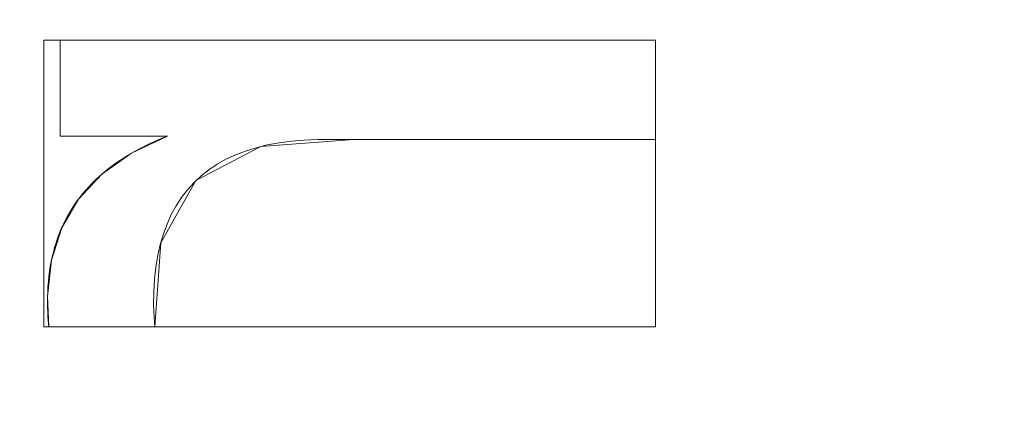
# Model space of a CAD drawing. Units: millimetres. Extents: x -188 to 188, y 781 to 1199.
# Drawn here: x 39 to 46, y 1031 to 1034 of the extents above; entities that cross this region are included whole.
import ezdxf

# ---------------------------------------------------------------- set-up
doc = ezdxf.new("R2010")
doc.units = ezdxf.units.MM
doc.layers.add('1', color=7, linetype='CONTINUOUS', true_color=0xffffff)

msp = doc.modelspace()

# ---------------------------------------------------------------- linework, layer by layer
at = {"layer": '1', "color": 254, "linetype": 'Continuous', "lineweight": 13}
for p, q in [((39.4884, 1033.9458, 15.4931), (39.4884, 1033.9458, 15.1931)), ((39.4884, 1033.9458, 15.1931), (43.8566, 1033.9458, 15.1931)), ((39.4884, 1033.2425, 15.1931), (39.4884, 1033.9458, 15.1931)), ((39.4884, 1033.9458, 15.4931), (43.8566, 1033.9458, 15.4931)), ((39.4884, 1033.2425, 15.4931), (39.4884, 1033.9458, 15.4931)), ((43.8566, 1033.9458, 15.4931), (43.8566, 1033.9458, 15.1931)), ((43.8566, 1033.9458, 15.1931), (43.8566, 1033.218, 15.1931)), ((43.8566, 1033.9458, 15.4931), (43.8566, 1033.218, 15.4931)), ((39.4884, 1033.2425, 15.4931), (39.4884, 1033.2425, 15.1931)), ((40.276, 1033.2425, 15.1931), (39.4884, 1033.2425, 15.1931)), ((40.276, 1033.2425, 15.4931), (39.4884, 1033.2425, 15.4931)), ((40.276, 1033.2425, 15.4931), (40.276, 1033.2425, 15.1931)), ((43.8566, 1033.218, 15.4931), (43.8566, 1033.218, 15.1931)), ((39.4057, 1031.8452, 15.4931), (39.4057, 1031.8452, 15.1931)), ((40.184, 1031.8452, 15.1931), (39.4057, 1031.8452, 15.1931)), ((40.184, 1031.8452, 15.4931), (39.4057, 1031.8452, 15.4931)), ((40.184, 1031.8452, 15.4931), (40.184, 1031.8452, 15.1931))]:
    msp.add_line(p, q, dxfattribs=at)
for points in [[(39.4057, 1031.8452, 15.1931), (39.403, 1031.8675, 15.1931), (39.4008, 1031.8927, 15.1931), (39.3991, 1031.9208, 15.1931), (39.3978, 1031.9519, 15.1931), (39.3969, 1031.9859, 15.1931), (39.3965, 1032.0228, 15.1931), (39.3967, 1032.062, 15.1931), (39.3977, 1032.1009, 15.1931), (39.3996, 1032.1393, 15.1931), (39.4025, 1032.1772, 15.1931), (39.4063, 1032.2144, 15.1931), (39.411, 1032.2512, 15.1931), (39.4166, 1032.2874, 15.1931), (39.4232, 1032.323, 15.1931), (39.4307, 1032.3581, 15.1931), (39.4391, 1032.3927, 15.1931), (39.4484, 1032.4267, 15.1931), (39.4587, 1032.4602, 15.1931), (39.4699, 1032.4931, 15.1931), (39.482, 1032.5254, 15.1931), (39.495, 1032.5573, 15.1931), (39.509, 1032.5885, 15.1931), (39.5239, 1032.6193, 15.1931), (39.5397, 1032.6495, 15.1931), (39.5564, 1032.6791, 15.1931), (39.5741, 1032.7082, 15.1931), (39.5927, 1032.7367, 15.1931), (39.6122, 1032.7647, 15.1931), (39.6326, 1032.7922, 15.1931), (39.654, 1032.8191, 15.1931), (39.6763, 1032.8455, 15.1931), (39.6995, 1032.8713, 15.1931), (39.7237, 1032.8965, 15.1931), (39.7487, 1032.9213, 15.1931), (39.7747, 1032.9454, 15.1931), (39.8016, 1032.9691, 15.1931), (39.8295, 1032.9921, 15.1931), (39.8583, 1033.0147, 15.1931), (39.888, 1033.0367, 15.1931), (39.9186, 1033.0581, 15.1931), (39.9502, 1033.079, 15.1931), (39.9827, 1033.0994, 15.1931), (40.0161, 1033.1192, 15.1931), (40.0504, 1033.1384, 15.1931), (40.0857, 1033.1571, 15.1931), (40.1219, 1033.1753, 15.1931), (40.159, 1033.1929, 15.1931), (40.1971, 1033.21, 15.1931), (40.236, 1033.2265, 15.1931), (40.276, 1033.2425, 15.1931)], [(39.4057, 1031.8452, 15.4931), (39.403, 1031.8675, 15.4931), (39.4008, 1031.8927, 15.4931), (39.3991, 1031.9208, 15.4931), (39.3978, 1031.9519, 15.4931), (39.3969, 1031.9859, 15.4931), (39.3965, 1032.0228, 15.4931), (39.3967, 1032.062, 15.4931), (39.3977, 1032.1009, 15.4931), (39.3996, 1032.1393, 15.4931), (39.4025, 1032.1772, 15.4931), (39.4063, 1032.2144, 15.4931), (39.411, 1032.2512, 15.4931), (39.4166, 1032.2874, 15.4931), (39.4232, 1032.323, 15.4931), (39.4307, 1032.3581, 15.4931), (39.4391, 1032.3927, 15.4931), (39.4484, 1032.4267, 15.4931), (39.4587, 1032.4602, 15.4931), (39.4699, 1032.4931, 15.4931), (39.482, 1032.5254, 15.4931), (39.495, 1032.5573, 15.4931), (39.509, 1032.5885, 15.4931), (39.5239, 1032.6193, 15.4931), (39.5397, 1032.6495, 15.4931), (39.5564, 1032.6791, 15.4931), (39.5741, 1032.7082, 15.4931), (39.5927, 1032.7367, 15.4931), (39.6122, 1032.7647, 15.4931), (39.6326, 1032.7922, 15.4931), (39.654, 1032.8191, 15.4931), (39.6763, 1032.8455, 15.4931), (39.6995, 1032.8713, 15.4931), (39.7237, 1032.8965, 15.4931), (39.7487, 1032.9213, 15.4931), (39.7747, 1032.9454, 15.4931), (39.8016, 1032.9691, 15.4931), (39.8295, 1032.9921, 15.4931), (39.8583, 1033.0147, 15.4931), (39.888, 1033.0367, 15.4931), (39.9186, 1033.0581, 15.4931), (39.9502, 1033.079, 15.4931), (39.9827, 1033.0994, 15.4931), (40.0161, 1033.1192, 15.4931), (40.0504, 1033.1384, 15.4931), (40.0857, 1033.1571, 15.4931), (40.1219, 1033.1753, 15.4931), (40.159, 1033.1929, 15.4931), (40.1971, 1033.21, 15.4931), (40.236, 1033.2265, 15.4931), (40.276, 1033.2425, 15.4931)], [(43.8566, 1033.218, 15.1931), (43.7534, 1033.218, 15.1931), (43.6501, 1033.218, 15.1931), (43.5469, 1033.218, 15.1931), (43.4436, 1033.218, 15.1931), (43.3403, 1033.218, 15.1931), (43.2371, 1033.218, 15.1931), (43.1338, 1033.218, 15.1931), (43.0306, 1033.218, 15.1931), (42.9273, 1033.218, 15.1931), (42.824, 1033.218, 15.1931), (42.7208, 1033.218, 15.1931), (42.6175, 1033.218, 15.1931), (42.5142, 1033.218, 15.1931), (42.411, 1033.218, 15.1931), (42.3077, 1033.218, 15.1931), (42.2045, 1033.218, 15.1931), (42.1012, 1033.218, 15.1931), (41.9979, 1033.218, 15.1931), (41.8947, 1033.218, 15.1931), (41.7914, 1033.218, 15.1931), (41.6882, 1033.218, 15.1931), (41.5849, 1033.218, 15.1931), (41.4816, 1033.218, 15.1931), (41.3789, 1033.2175, 15.1931), (41.2799, 1033.2135, 15.1931), (41.1851, 1033.2054, 15.1931), (41.0946, 1033.1932, 15.1931), (41.0083, 1033.1771, 15.1931), (40.9263, 1033.1568, 15.1931), (40.8485, 1033.1326, 15.1931), (40.7749, 1033.1042, 15.1931), (40.7056, 1033.0719, 15.1931), (40.6406, 1033.0354, 15.1931), (40.5798, 1032.9949, 15.1931), (40.5233, 1032.9504, 15.1931), (40.471, 1032.9018, 15.1931), (40.423, 1032.8492, 15.1931), (40.3792, 1032.7925, 15.1931), (40.3396, 1032.7317, 15.1931), (40.3043, 1032.6669, 15.1931), (40.2733, 1032.598, 15.1931), (40.2465, 1032.5251, 15.1931), (40.2239, 1032.4481, 15.1931), (40.2056, 1032.3671, 15.1931), (40.1916, 1032.282, 15.1931), (40.1818, 1032.1928, 15.1931), (40.1762, 1032.0996, 15.1931), (40.1749, 1032.0027, 15.1931), (40.1775, 1031.9152, 15.1931), (40.184, 1031.8452, 15.1931)], [(43.8566, 1033.218, 15.4931), (43.7534, 1033.218, 15.4931), (43.6501, 1033.218, 15.4931), (43.5469, 1033.218, 15.4931), (43.4436, 1033.218, 15.4931), (43.3403, 1033.218, 15.4931), (43.2371, 1033.218, 15.4931), (43.1338, 1033.218, 15.4931), (43.0306, 1033.218, 15.4931), (42.9273, 1033.218, 15.4931), (42.824, 1033.218, 15.4931), (42.7208, 1033.218, 15.4931), (42.6175, 1033.218, 15.4931), (42.5142, 1033.218, 15.4931), (42.411, 1033.218, 15.4931), (42.3077, 1033.218, 15.4931), (42.2045, 1033.218, 15.4931), (42.1012, 1033.218, 15.4931), (41.9979, 1033.218, 15.4931), (41.8947, 1033.218, 15.4931), (41.7914, 1033.218, 15.4931), (41.6882, 1033.218, 15.4931), (41.5849, 1033.218, 15.4931), (41.4816, 1033.218, 15.4931), (41.3789, 1033.2175, 15.4931), (41.2799, 1033.2135, 15.4931), (41.1851, 1033.2054, 15.4931), (41.0946, 1033.1932, 15.4931), (41.0083, 1033.1771, 15.4931), (40.9263, 1033.1568, 15.4931), (40.8485, 1033.1326, 15.4931), (40.7749, 1033.1042, 15.4931), (40.7056, 1033.0719, 15.4931), (40.6406, 1033.0354, 15.4931), (40.5798, 1032.9949, 15.4931), (40.5233, 1032.9504, 15.4931), (40.471, 1032.9018, 15.4931), (40.423, 1032.8492, 15.4931), (40.3792, 1032.7925, 15.4931), (40.3396, 1032.7317, 15.4931), (40.3043, 1032.6669, 15.4931), (40.2733, 1032.598, 15.4931), (40.2465, 1032.5251, 15.4931), (40.2239, 1032.4481, 15.4931), (40.2056, 1032.3671, 15.4931), (40.1916, 1032.282, 15.4931), (40.1818, 1032.1928, 15.4931), (40.1762, 1032.0996, 15.4931), (40.1749, 1032.0027, 15.4931), (40.1775, 1031.9152, 15.4931), (40.184, 1031.8452, 15.4931)]]:
    msp.add_polyline3d(points, dxfattribs=at)

# ---------------------------------------------------------------- meshes
at = {"layer": '1', "color": 8, "linetype": 'Continuous', "lineweight": 13}
mesh = msp.add_polymesh((8, 8), dxfattribs=at)
for k, corner in enumerate([(157.1682, 990, 0.3131), (182.1963, 990, 23.3091), (188.4074, 990, 70.9995), (186.363, 990, 137.655), (180.4336, 990, 217.4524), (169.1873, 990, 293.0598), (147.3944, 990, 326.3123), (100.6339, 990, 268.8028), (154.0179, 1039.4611, 0.3131), (178.5442, 1047.3375, 23.3091), (184.6308, 1049.2922, 70.9995), (182.6274, 1048.6488, 137.655), (176.8169, 1046.7828, 217.4524), (165.796, 1043.2435, 293.0598), (144.44, 1036.3852, 326.3123), (98.6168, 1021.6694, 268.8028), (144.2336, 1084.7787, 0.3131), (167.2019, 1099.8718, 23.3091), (172.9018, 1103.6174, 70.9995), (171.0256, 1102.3845, 137.655), (165.5843, 1098.8088, 217.4524), (155.2635, 1092.0268, 293.0598), (135.2642, 1078.8846, 326.3123), (92.352, 1050.6858, 268.8028), (127.3157, 1121.8096, 0.3131), (147.5898, 1142.7997, 23.3091), (152.6212, 1148.0087, 70.9995), (150.9651, 1146.2942, 137.655), (146.162, 1141.3214, 217.4524), (137.0518, 1131.8895, 293.0598), (119.3984, 1113.6127, 326.3123), (81.5196, 1074.3963, 268.8028), (102.8295, 1146.6056, 0.3131), (119.2043, 1171.5443, 23.3091), (123.2679, 1177.7333, 70.9995), (121.9304, 1175.6962, 137.655), (118.051, 1169.788, 217.4524), (110.693, 1158.5817, 293.0598), (96.4348, 1136.8666, 326.3123), (65.8413, 1090.2729, 268.8028), (71.6998, 1159.2966, 0.3131), (83.1173, 1186.2563, 23.3091), (85.9508, 1192.9468, 70.9995), (85.0181, 1190.7446, 137.655), (82.3132, 1184.3576, 217.4524), (77.1827, 1172.2433, 293.0598), (67.241, 1148.7684, 326.3123), (45.9093, 1098.3988, 268.8028), (36.1389, 1163.8742, 0.3131), (41.8936, 1191.5629, 23.3091), (43.3217, 1198.4343, 70.9995), (42.8516, 1196.1725, 137.655), (41.4883, 1189.6128, 217.4524), (38.9024, 1177.1709, 293.0598), (33.8917, 1153.0613, 326.3123), (23.1401, 1101.3298, 268.8028), (-1.5901, 1164.4816, 0.3131), (-1.8437, 1192.267, 23.3091), (-1.9066, 1199.1624, 70.9995), (-1.8859, 1196.8928, 137.655), (-1.8258, 1190.3102, 217.4524), (-1.7119, 1177.8248, 293.0598), (-1.4911, 1153.631, 326.3123), (-1.0174, 1101.7187, 268.8028)]):
    mesh.set_mesh_vertex(divmod(k, 8), corner)
at = {"layer": '1', "color": 254, "linetype": 'Continuous', "lineweight": 13}
mesh = msp.add_polymesh((2, 2), dxfattribs=at)
for k, corner in enumerate([(151.6597, 804.925, 0.4931), (167.1792, 1160.4776, 0.4931), (-167.0356, 818.8357, 0.4931), (-151.5162, 1174.3883, 0.4931)]):
    mesh.set_mesh_vertex(divmod(k, 2), corner)
mesh = msp.add_polymesh((8, 8), dxfattribs=at)
for k, corner in enumerate([(0, 1166.3492, 0.6745), (0, 1166.1101, 0.6265), (0, 1165.8697, 0.5858), (0, 1165.6281, 0.5525), (0, 1165.3856, 0.5265), (0, 1165.1425, 0.5079), (0, 1164.8988, 0.4968), (0, 1164.655, 0.4931), (38.4557, 1165.617, 0.6716), (38.4421, 1165.3802, 0.6244), (38.4285, 1165.142, 0.5843), (38.4148, 1164.9027, 0.5515), (38.401, 1164.6625, 0.526), (38.3872, 1164.4217, 0.5077), (38.3734, 1164.1804, 0.4967), (38.3596, 1163.939, 0.4931), (76.5463, 1159.9902, 0.6568), (76.487, 1159.7706, 0.6135), (76.4273, 1159.5498, 0.5768), (76.3674, 1159.3281, 0.5467), (76.3073, 1159.1056, 0.5232), (76.247, 1158.8826, 0.5065), (76.1867, 1158.6592, 0.4964), (76.1263, 1158.4356, 0.4931), (111.3011, 1142.7443, 0.6475), (111.1606, 1142.5734, 0.6067), (111.0195, 1142.4018, 0.572), (110.8777, 1142.2294, 0.5436), (110.7355, 1142.0565, 0.5215), (110.593, 1141.8832, 0.5057), (110.4503, 1141.7096, 0.4962), (110.3074, 1141.5359, 0.4931), (135.0706, 1112.2141, 0.6753), (134.8575, 1112.1044, 0.6271), (134.6433, 1111.9941, 0.5862), (134.4281, 1111.8833, 0.5527), (134.212, 1111.772, 0.5266), (133.9954, 1111.6605, 0.508), (133.7783, 1111.5487, 0.4968), (133.561, 1111.4369, 0.4931), (148.7153, 1076.1714, 0.7036), (148.4672, 1076.105, 0.6479), (148.2175, 1076.0381, 0.6007), (147.9665, 1075.9709, 0.562), (147.7143, 1075.9033, 0.5319), (147.4613, 1075.8356, 0.5103), (147.2078, 1075.7677, 0.4974), (146.954, 1075.6997, 0.4931), (156.0354, 1038.6348, 0.7203), (155.7712, 1038.6009, 0.6602), (155.5052, 1038.5667, 0.6093), (155.2376, 1038.5323, 0.5675), (154.9687, 1038.4978, 0.535), (154.6989, 1038.4631, 0.5117), (154.4284, 1038.4284, 0.4977), (154.1577, 1038.3936, 0.4931), (158.9302, 1000.5464, 0.7269), (158.6603, 1000.5394, 0.6651), (158.3884, 1000.5324, 0.6126), (158.1149, 1000.5254, 0.5697), (157.84, 1000.5183, 0.5362), (157.5642, 1000.5113, 0.5122), (157.2877, 1000.5042, 0.4979), (157.0108, 1000.497, 0.4931)]):
    mesh.set_mesh_vertex(divmod(k, 8), corner)
mesh = msp.add_polymesh((2, 2), dxfattribs=at)
for k, corner in enumerate([(-117.2371, 855.2075, 15.4931), (-117.2371, 1124.7925, 15.4931), (129.1415, 855.2075, 15.4931), (129.1415, 1124.7925, 15.4931)]):
    mesh.set_mesh_vertex(divmod(k, 2), corner)
mesh = msp.add_polymesh((2, 2), dxfattribs=at)
for k, corner in enumerate([(-115.771, 971.4166, 127.5186), (18.1518, 874.116, 127.5186), (-18.1014, 1105.8474, 127.5186), (115.8214, 1008.5468, 127.5186)]):
    mesh.set_mesh_vertex(divmod(k, 2), corner)
mesh = msp.add_polymesh((8, 8), dxfattribs=at)
for k, corner in enumerate([(0.001, 1101.7187, 268.8028), (0.0009, 1096.116, 250.3596), (0.0007, 1092.4389, 231.3703), (0.0006, 1089.2975, 212.2841), (0.0005, 1086.4941, 193.1453), (0.0003, 1083.9912, 173.9648), (0.0002, 1081.9182, 154.7338), (0.0001, 1080.787, 135.4248), (25.4021, 1101.2013, 268.8028), (24.3603, 1095.4333, 250.3472), (23.6438, 1091.5201, 231.3172), (22.992, 1088.1357, 212.2053), (22.3636, 1085.0893, 193.0558), (21.7397, 1082.3449, 173.8793), (21.1018, 1080.0268, 154.6649), (20.4032, 1078.6285, 135.3992), (50.4402, 1097.1939, 268.8028), (48.145, 1091.2268, 250.3187), (46.5707, 1086.9507, 231.254), (45.1598, 1083.186, 212.1225), (43.8235, 1079.762, 192.9667), (42.5214, 1076.6467, 173.7967), (41.2136, 1073.9511, 154.6019), (39.7995, 1072.1171, 135.3778), (72.5439, 1085.1126, 268.8027), (68.8613, 1079.7275, 250.3139), (66.3854, 1075.7472, 231.2461), (64.2531, 1072.1984, 212.1145), (62.3266, 1068.9401, 192.9586), (60.5431, 1065.9458, 173.7877), (58.8409, 1063.3077, 154.5935), (57.0634, 1061.3913, 135.3765), (87.0351, 1064.4357, 268.8027), (82.7759, 1060.5508, 250.2429), (80.1421, 1057.6818, 231.1403), (77.9833, 1055.0988, 211.9928), (76.1156, 1052.6965, 192.8363), (74.4553, 1050.455, 173.6796), (72.9199, 1048.4437, 154.5174), (71.3007, 1046.9369, 135.3533), (95.1881, 1040.4148, 268.8027), (91.0227, 1038.0128, 250.1942), (88.771, 1036.2534, 231.0838), (87.0402, 1034.6653, 211.9364), (85.6081, 1033.1808, 192.7838), (84.3735, 1031.7873, 173.6342), (83.2367, 1030.5297, 154.4865), (81.9453, 1029.5847, 135.3457), (99.3594, 1015.3673, 268.8027), (95.4364, 1014.243, 250.1649), (93.6021, 1013.4187, 231.07), (92.2939, 1012.6738, 211.9359), (91.2635, 1011.977, 192.7907), (90.3976, 1011.3225, 173.6423), (89.5848, 1010.7314, 154.493), (88.5429, 1010.286, 135.3506), (100.6339, 990, 268.8028), (96.828, 990, 250.1162), (95.1752, 990, 231.0315), (94.0419, 990, 211.9079), (93.1707, 990, 192.7703), (92.4439, 990, 173.6267), (91.7459, 990, 154.4819), (90.7839, 990, 135.3488)]):
    mesh.set_mesh_vertex(divmod(k, 8), corner)
mesh = msp.add_polymesh((8, 8), dxfattribs=at)
for k, corner in enumerate([(0.0001, 1080.8692, 136.9958), (0.0001, 1080.5227, 134.8587), (0.0001, 1079.7242, 132.8463), (0.0001, 1078.5114, 131.0528), (0.0001, 1076.941, 129.5625), (0.0001, 1075.0866, 128.4451), (0.0001, 1073.0352, 127.753), (0.0001, 1070.8829, 127.5186), (20.1091, 1078.7946, 136.8009), (20.0311, 1078.4223, 134.6977), (19.8632, 1077.6212, 132.7234), (19.6131, 1076.4277, 130.9681), (19.2922, 1074.8963, 129.5121), (18.9151, 1073.0972, 128.4218), (18.4991, 1071.1123, 127.747), (18.0633, 1069.0324, 127.5186), (39.5175, 1072.3755, 136.4111), (39.3314, 1071.9717, 134.3775), (38.973, 1071.1942, 132.4799), (38.458, 1070.0769, 130.8008), (37.8086, 1068.668, 129.4127), (37.053, 1067.0286, 128.3759), (36.2239, 1065.2299, 127.7353), (35.3573, 1063.3496, 127.5186), (56.9347, 1061.6352, 136.2192), (56.6391, 1061.2638, 134.2206), (56.0954, 1060.5806, 132.3612), (55.3267, 1059.6146, 130.7194), (54.3652, 1058.4064, 129.3645), (53.2517, 1057.0071, 128.3536), (52.033, 1055.4757, 127.7296), (50.7607, 1053.8768, 127.5186), (71.3794, 1047.0275, 136.4028), (71.0274, 1046.7536, 134.3707), (70.3512, 1046.2275, 132.4748), (69.38, 1045.4719, 130.7972), (68.1558, 1044.5194, 129.4106), (66.7317, 1043.4114, 128.3749), (65.1693, 1042.1958, 127.735), (63.5361, 1040.9251, 127.5186), (82.0645, 1029.5913, 136.7074), (81.7056, 1029.4237, 134.6207), (80.9554, 1029.0734, 132.6647), (79.8479, 1028.5562, 130.9277), (78.433, 1027.8955, 129.4881), (76.7745, 1027.121, 128.4107), (74.9473, 1026.2676, 127.7441), (73.0337, 1025.374, 127.5186), (88.6284, 1010.3325, 136.9246), (88.278, 1010.2546, 134.7998), (87.4913, 1010.0795, 132.8013), (86.305, 1009.8155, 131.0218), (84.7741, 1009.4749, 129.544), (82.9697, 1009.0734, 128.4365), (80.9756, 1008.6297, 127.7508), (78.8844, 1008.1644, 127.5186), (90.8702, 990, 136.9949), (90.5235, 990, 134.858), (89.725, 990, 132.8457), (88.5121, 990, 131.0525), (86.9417, 990, 129.5623), (85.0874, 990, 128.445), (83.0361, 990, 127.7529), (80.8839, 990, 127.5186)]):
    mesh.set_mesh_vertex(divmod(k, 8), corner)
mesh = msp.add_polymesh((2, 2), dxfattribs=at)
for k, corner in enumerate([(43.8566, 1031.8452, 15.1931), (43.8566, 1033.9458, 15.1931), (39.3697, 1031.8452, 15.1931), (39.3697, 1033.9458, 15.1931)]):
    mesh.set_mesh_vertex(divmod(k, 2), corner)
mesh = msp.add_polymesh((2, 2), dxfattribs=at)
for k, corner in enumerate([(39.4884, 1033.9458, 15.4931), (43.8566, 1033.9458, 15.4931), (39.4884, 1033.9458, 15.1931), (43.8566, 1033.9458, 15.1931)]):
    mesh.set_mesh_vertex(divmod(k, 2), corner)
mesh = msp.add_polymesh((2, 2), dxfattribs=at)
for k, corner in enumerate([(39.4884, 1033.2425, 15.4931), (39.4884, 1033.9458, 15.4931), (39.4884, 1033.2425, 15.1931), (39.4884, 1033.9458, 15.1931)]):
    mesh.set_mesh_vertex(divmod(k, 2), corner)
mesh = msp.add_polymesh((2, 2), dxfattribs=at)
for k, corner in enumerate([(43.8566, 1033.218, 15.1931), (43.8566, 1033.9458, 15.1931), (43.8566, 1033.218, 15.4931), (43.8566, 1033.9458, 15.4931)]):
    mesh.set_mesh_vertex(divmod(k, 2), corner)
mesh = msp.add_polymesh((8, 8), dxfattribs=at)
for k, corner in enumerate([(40.276, 1033.2425, 15.4931), (40.276, 1033.2425, 15.4502), (40.276, 1033.2425, 15.4073), (40.276, 1033.2425, 15.3645), (40.276, 1033.2425, 15.3216), (40.276, 1033.2425, 15.2788), (40.276, 1033.2425, 15.2359), (40.276, 1033.2425, 15.1931), (40.0112, 1033.1164, 15.4931), (40.0112, 1033.1164, 15.4502), (40.0112, 1033.1164, 15.4073), (40.0112, 1033.1164, 15.3645), (40.0112, 1033.1164, 15.3216), (40.0112, 1033.1164, 15.2788), (40.0112, 1033.1164, 15.2359), (40.0112, 1033.1164, 15.1931), (39.7939, 1032.9624, 15.4931), (39.7939, 1032.9624, 15.4502), (39.7939, 1032.9624, 15.4073), (39.7939, 1032.9624, 15.3645), (39.7939, 1032.9624, 15.3216), (39.7939, 1032.9624, 15.2788), (39.7939, 1032.9624, 15.2359), (39.7939, 1032.9624, 15.1931), (39.6238, 1032.7805, 15.4931), (39.6238, 1032.7805, 15.4502), (39.6238, 1032.7805, 15.4073), (39.6238, 1032.7805, 15.3645), (39.6238, 1032.7805, 15.3216), (39.6238, 1032.7805, 15.2788), (39.6238, 1032.7805, 15.2359), (39.6238, 1032.7805, 15.1931), (39.5009, 1032.5707, 15.4931), (39.5009, 1032.5707, 15.4502), (39.5009, 1032.5707, 15.4073), (39.5009, 1032.5707, 15.3645), (39.5009, 1032.5707, 15.3216), (39.5009, 1032.5707, 15.2788), (39.5009, 1032.5707, 15.2359), (39.5009, 1032.5707, 15.1931), (39.4252, 1032.3331, 15.4931), (39.4252, 1032.3331, 15.4502), (39.4252, 1032.3331, 15.4073), (39.4252, 1032.3331, 15.3645), (39.4252, 1032.3331, 15.3216), (39.4252, 1032.3331, 15.2788), (39.4252, 1032.3331, 15.2359), (39.4252, 1032.3331, 15.1931), (39.3967, 1032.0676, 15.4931), (39.3967, 1032.0676, 15.4502), (39.3967, 1032.0676, 15.4073), (39.3967, 1032.0676, 15.3645), (39.3967, 1032.0676, 15.3216), (39.3967, 1032.0676, 15.2788), (39.3967, 1032.0676, 15.2359), (39.3967, 1032.0676, 15.1931), (39.4057, 1031.8452, 15.4931), (39.4057, 1031.8452, 15.4502), (39.4057, 1031.8452, 15.4073), (39.4057, 1031.8452, 15.3645), (39.4057, 1031.8452, 15.3216), (39.4057, 1031.8452, 15.2788), (39.4057, 1031.8452, 15.2359), (39.4057, 1031.8452, 15.1931)]):
    mesh.set_mesh_vertex(divmod(k, 8), corner)
mesh = msp.add_polymesh((2, 2), dxfattribs=at)
for k, corner in enumerate([(39.4884, 1033.2425, 15.1931), (40.276, 1033.2425, 15.1931), (39.4884, 1033.2425, 15.4931), (40.276, 1033.2425, 15.4931)]):
    mesh.set_mesh_vertex(divmod(k, 2), corner)
mesh = msp.add_polymesh((8, 8), dxfattribs=at)
for k, corner in enumerate([(40.184, 1031.8452, 15.4931), (40.184, 1031.8452, 15.4502), (40.184, 1031.8452, 15.4073), (40.184, 1031.8452, 15.3645), (40.184, 1031.8452, 15.3216), (40.184, 1031.8452, 15.2788), (40.184, 1031.8452, 15.2359), (40.184, 1031.8452, 15.1931), (40.2269, 1032.4594, 15.4931), (40.2269, 1032.4594, 15.4502), (40.2269, 1032.4594, 15.4073), (40.2269, 1032.4594, 15.3645), (40.2269, 1032.4594, 15.3216), (40.2269, 1032.4594, 15.2788), (40.2269, 1032.4594, 15.2359), (40.2269, 1032.4594, 15.1931), (40.4855, 1032.9161, 15.4931), (40.4855, 1032.9161, 15.4502), (40.4855, 1032.9161, 15.4073), (40.4855, 1032.9161, 15.3645), (40.4855, 1032.9161, 15.3216), (40.4855, 1032.9161, 15.2788), (40.4855, 1032.9161, 15.2359), (40.4855, 1032.9161, 15.1931), (40.9609, 1033.166, 15.4931), (40.9609, 1033.166, 15.4502), (40.9609, 1033.166, 15.4073), (40.9609, 1033.166, 15.3645), (40.9609, 1033.166, 15.3216), (40.9609, 1033.166, 15.2788), (40.9609, 1033.166, 15.2359), (40.9609, 1033.166, 15.1931), (41.6439, 1033.218, 15.4931), (41.6439, 1033.218, 15.4502), (41.6439, 1033.218, 15.4073), (41.6439, 1033.218, 15.3645), (41.6439, 1033.218, 15.3216), (41.6439, 1033.218, 15.2788), (41.6439, 1033.218, 15.2359), (41.6439, 1033.218, 15.1931), (42.3815, 1033.218, 15.4931), (42.3815, 1033.218, 15.4502), (42.3815, 1033.218, 15.4073), (42.3815, 1033.218, 15.3645), (42.3815, 1033.218, 15.3216), (42.3815, 1033.218, 15.2788), (42.3815, 1033.218, 15.2359), (42.3815, 1033.218, 15.1931), (43.1191, 1033.218, 15.4931), (43.1191, 1033.218, 15.4502), (43.1191, 1033.218, 15.4073), (43.1191, 1033.218, 15.3645), (43.1191, 1033.218, 15.3216), (43.1191, 1033.218, 15.2788), (43.1191, 1033.218, 15.2359), (43.1191, 1033.218, 15.1931), (43.8566, 1033.218, 15.4931), (43.8566, 1033.218, 15.4502), (43.8566, 1033.218, 15.4073), (43.8566, 1033.218, 15.3645), (43.8566, 1033.218, 15.3216), (43.8566, 1033.218, 15.2788), (43.8566, 1033.218, 15.2359), (43.8566, 1033.218, 15.1931)]):
    mesh.set_mesh_vertex(divmod(k, 8), corner)
mesh = msp.add_polymesh((2, 2), dxfattribs=at)
for k, corner in enumerate([(39.4057, 1031.8452, 15.1931), (40.184, 1031.8452, 15.1931), (39.4057, 1031.8452, 15.4931), (40.184, 1031.8452, 15.4931)]):
    mesh.set_mesh_vertex(divmod(k, 2), corner)

doc.saveas('drawing.dxf')
